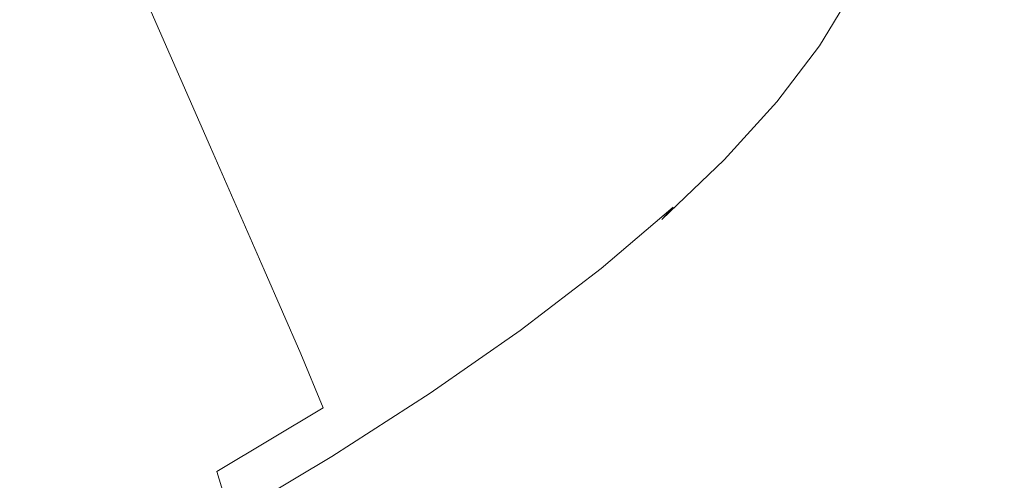
# Model space of a CAD drawing. Extents: x -871 to 1800, y -1249 to 676.
# Drawn here: x 91 to 105, y -175 to -169 of the extents above; entities that cross this region are included whole.
import ezdxf

# ---------------------------------------------------------------- set-up
doc = ezdxf.new("R2010")
doc.units = 0
doc.header["$LTSCALE"] = 500
doc.header["$MEASUREMENT"] = 0
doc.layers.add('BESCO_AKRYL', color=7, linetype='Continuous')
doc.layers.add('BESCO_CHROM', color=7, linetype='Continuous')

msp = doc.modelspace()

# ---------------------------------------------------------------- linework, layer by layer
at = {"layer": 'BESCO_AKRYL', "lineweight": 0}
for points, invisible_edges in [([(-546.238, -190.876, -146.984), (-522.948, -206.589, -146.984), (589.96, 119.086, -146.984), (-576.955, 118.215, -146.984)], 15), ([(597.395, 114.905, -146.86), (589.96, 119.086, -146.984), (-522.948, -206.589, -146.984), (-528.762, -214.561, -146.761)], 15), ([(604.732, 110.74, -145.912), (597.395, 114.905, -146.86), (-528.762, -214.561, -146.761), (-534.46, -222.449, -145.756)], 15), ([(-573.958, -214.802, -175.583), (-606.577, 113.424, -175.583), (616.902, 114.349, -175.583), (-549.226, -231.488, -175.583)], 15), ([(624.797, 109.909, -175.459), (-555.4, -239.953, -175.36), (-549.226, -231.488, -175.583), (616.902, 114.349, -175.583)], 15), ([(611.85, 106.677, -144.161), (604.732, 110.74, -145.912), (-534.46, -222.449, -145.756), (-539.957, -230.115, -143.989)], 15), ([(632.589, 105.486, -174.511), (-561.451, -248.33, -174.355), (-555.4, -239.953, -175.36), (624.797, 109.909, -175.459)], 15), ([(618.629, 102.798, -141.643), (611.85, 106.677, -144.161), (-539.957, -230.115, -143.989), (-545.17, -237.426, -141.491)], 15), ([(640.147, 101.171, -172.76), (-567.289, -256.47, -172.588), (-561.451, -248.33, -174.355), (632.589, 105.486, -174.511)], 15), ([(624.957, 99.185, -138.405), (618.629, 102.798, -141.643), (-545.17, -237.426, -141.491), (-550.023, -244.251, -138.305)], 15), ([(647.346, 97.052, -170.242), (-572.824, -264.233, -170.09), (-567.289, -256.47, -172.588), (640.147, 101.171, -172.76)], 15), ([(630.728, 95.909, -134.506), (624.957, 99.185, -138.405), (-550.023, -244.251, -138.305), (-554.443, -250.475, -134.48)], 15), ([(654.066, 93.215, -167.004), (-577.978, -271.481, -166.904), (-572.824, -264.233, -170.09), (647.346, 97.052, -170.242)], 15), ([(635.846, 93.037, -130.016), (630.728, 95.909, -134.506), (-554.443, -250.475, -134.48), (-558.364, -255.988, -130.078)], 7), ([(660.194, 89.737, -163.105), (-582.671, -278.091, -163.079), (-577.978, -271.481, -166.904), (654.066, 93.215, -167.004)], 15), ([(640.227, 90.627, -125.014), (635.846, 93.037, -130.016), (-558.364, -255.988, -130.078), (-561.729, -260.696, -125.166)], 15), ([(643.798, 88.727, -119.585), (640.227, 90.627, -125.014), (-561.729, -260.696, -125.166), (-564.486, -264.518, -119.819)], 15), ([(665.629, 86.686, -158.615), (-586.835, -283.945, -158.677), (-582.671, -278.091, -163.079), (660.194, 89.737, -163.105)], 14), ([(-566.596, -267.39, -114.118), (89.099, -75.634, -113.958), (643.798, 88.727, -119.585), (-564.486, -264.518, -119.819)], 15), ([(670.281, 84.128, -153.613), (-590.408, -288.945, -153.765), (-586.835, -283.945, -158.677), (665.629, 86.686, -158.615)], 15), ([(674.073, 82.111, -148.184), (-593.336, -293.003, -148.418), (-590.408, -288.945, -153.765), (670.281, 84.128, -153.613)], 15), ([(-595.576, -296.052, -142.717), (-593.336, -293.003, -148.418), (674.073, 82.111, -148.184), (85.035, -92.426, -142.557)], 15), ([(831.037, 26.354, 279.311), (830.822, 26.434, 278.928), (-694.018, -412.175, 258.698), (-694.355, -412.576, 259.505)], 15), ([(830.822, 26.434, 278.928), (830.624, 26.501, 278.533), (-693.71, -411.819, 257.857), (-694.018, -412.175, 258.698)], 15), ([(830.624, 26.501, 278.533), (89.099, -75.634, -113.958), (-566.596, -267.39, -114.118), (-693.71, -411.819, 257.857)], 15), ([(831.522, 26.161, 280.035), (831.271, 26.263, 279.68), (-694.721, -413.022, 260.276), (-695.113, -413.51, 261.008)], 15), ([(831.271, 26.263, 279.68), (831.037, 26.354, 279.311), (-694.355, -412.576, 259.505), (-694.721, -413.022, 260.276)], 15), ([(831.79, 26.047, 280.374), (831.522, 26.161, 280.035), (-695.113, -413.51, 261.008), (-695.53, -414.039, 261.697)], 15), ([(832.072, 25.925, 280.697), (831.79, 26.047, 280.374), (-695.53, -414.039, 261.697), (-695.971, -414.605, 262.339)], 15), ([(832.37, 25.792, 281.002), (832.072, 25.925, 280.697), (-695.971, -414.605, 262.339), (-696.432, -415.206, 262.933)], 15), ([(832.681, 25.649, 281.289), (832.37, 25.792, 281.002), (-696.432, -415.206, 262.933), (-696.913, -415.84, 263.476)], 7), ([(833.005, 25.497, 281.556), (832.681, 25.649, 281.289), (-696.913, -415.84, 263.476), (-697.41, -416.505, 263.965)], 15), ([(833.341, 25.336, 281.802), (833.005, 25.497, 281.556), (-697.41, -416.505, 263.965), (-697.922, -417.195, 264.398)], 15), ([(-719.121, -445.923, 280.916), (-719.663, -446.638, 281.309), (833.687, 25.167, 282.028), (833.341, 25.336, 281.802)], 15), ([(-719.121, -445.923, 280.916), (833.341, 25.336, 281.802), (-697.922, -417.195, 264.398), (-719.121, -445.923, 280.916)], 15), ([(-719.663, -446.638, 281.309), (-720.234, -447.352, 281.662), (834.043, 24.99, 282.232), (833.687, 25.167, 282.028)], 15), ([(-720.234, -447.352, 281.662), (-720.831, -448.063, 281.976), (834.407, 24.807, 282.413), (834.043, 24.99, 282.232)], 15), ([(-720.831, -448.063, 281.976), (-721.453, -448.77, 282.25), (834.779, 24.617, 282.571), (834.407, 24.807, 282.413)], 15), ([(-721.453, -448.77, 282.25), (-722.099, -449.468, 282.483), (835.157, 24.42, 282.706), (834.779, 24.617, 282.571)], 15), ([(-722.099, -449.468, 282.483), (-722.767, -450.159, 282.674), (835.539, 24.219, 282.817), (835.157, 24.42, 282.706)], 15), ([(-722.767, -450.159, 282.674), (-723.456, -450.84, 282.823), (835.926, 24.012, 282.904), (835.539, 24.219, 282.817)], 15), ([(-723.456, -450.84, 282.823), (-724.163, -451.511, 282.93), (836.315, 23.803, 282.966), (835.926, 24.012, 282.904)], 15), ([(-724.163, -451.511, 282.93), (-724.888, -452.166, 282.994), (836.705, 23.589, 283.003), (836.315, 23.803, 282.966)], 15), ([(-724.888, -452.166, 282.994), (-725.628, -452.808, 283.016), (837.096, 23.373, 283.016), (836.705, 23.589, 283.003)], 15), ([(-862.536, -568.926, 283.016), (208.432, -238.527, 283.016), (837.096, 23.373, 283.016), (-725.628, -452.808, 283.016)], 15), ([(872.464, 16.033, 266.016), (-730.559, -449.423, 266.016), (-595.576, -296.052, -142.717), (85.035, -92.426, -142.557)], 15), ([(-730.559, -449.423, 266.016), (872.464, 16.033, 266.016), (924.087, -25.082, 266.016), (209.893, -243.308, 266.016)], 15)]:
    msp.add_3dface(points, dxfattribs=dict(at, invisible_edges=invisible_edges))
at = {"layer": 'BESCO_CHROM', "lineweight": 0}
for points, invisible_edges in [([(91.334, -165.363, 198.44), (90.903, -166.284, 201.123), (83.029, -169.609, 204.545), (85.099, -167.839, 200.619)], 15), ([(97.549, -167.775, 231.905), (96.594, -165.723, 232.308), (95.426, -166.616, 234.166), (96.368, -168.678, 233.784)], 15), ([(93.377, -165.979, 202.543), (87.577, -168.585, 205.595), (83.029, -169.609, 204.545), (90.903, -166.284, 201.123)], 15), ([(99.44, -168.664, 229.573), (100.362, -167.784, 227.517), (99.511, -166.015, 227.906), (98.599, -166.886, 229.943)], 15), ([(91.819, -166.374, 237.943), (90.308, -167.276, 239.49), (91.19, -169.341, 239.168), (92.719, -168.43, 237.604)], 15), ([(94.296, -166.483, 205.153), (93.173, -167.53, 207.577), (84.514, -170.424, 208.768), (87.577, -168.585, 205.595)], 15), ([(95.06, -169.592, 235.571), (96.368, -168.678, 233.784), (95.426, -166.616, 234.166), (94.133, -167.52, 235.934)], 15), ([(99.44, -168.664, 229.573), (98.599, -166.886, 229.943), (97.549, -167.775, 231.905), (98.381, -169.562, 231.554)], 15), ([(100.362, -167.784, 227.517), (100.947, -169.002, 227.249), (101.731, -168.139, 225.111), (101.141, -166.927, 225.393)], 15), ([(95.472, -168.244, 212.266), (100.001, -167.103, 212.901), (99.368, -167.905, 214.979), (93.736, -169.346, 214.266)], 15), ([(90.308, -167.276, 239.49), (88.69, -168.176, 240.927), (89.555, -170.251, 240.621), (91.19, -169.341, 239.168)], 15), ([(97.386, -167.28, 210.905), (95.472, -168.244, 212.266), (88.728, -169.831, 210.94), (95.244, -167.509, 209.561)], 15), ([(102.37, -167.301, 222.916), (101.731, -168.139, 225.111), (102.083, -168.918, 224.921), (102.724, -168.078, 222.718)], 15), ([(95.244, -167.509, 209.561), (88.728, -169.831, 210.94), (84.514, -170.424, 208.768), (93.173, -167.53, 207.577)], 15), ([(93.63, -170.511, 237.26), (95.06, -169.592, 235.571), (94.133, -167.52, 235.934), (92.719, -168.43, 237.604)], 7), ([(98.381, -169.562, 231.554), (97.549, -167.775, 231.905), (96.368, -168.678, 233.784), (97.188, -170.474, 233.451)], 15), ([(100.103, -168.969, 219.301), (99.798, -168.434, 217.191), (102.42, -167.769, 217.645), (102.246, -168.478, 219.865)], 15), ([(103.324, -168.005, 220.228), (103.361, -167.732, 220.33), (102.869, -168.543, 222.582), (102.834, -168.814, 222.473)], 15), ([(95.265, -169.612, 216.679), (93.736, -169.346, 214.266), (99.368, -167.905, 214.979), (99.798, -168.434, 217.191)], 15), ([(99.44, -168.664, 229.573), (100.02, -169.888, 229.319), (100.947, -169.002, 227.249), (100.362, -167.784, 227.517)], 15), ([(103.324, -168.005, 220.228), (102.834, -168.814, 222.473), (102.649, -169.009, 222.354), (103.136, -168.205, 220.123)], 11), ([(100.947, -169.002, 227.249), (101.297, -169.785, 227.066), (102.083, -168.918, 224.921), (101.731, -168.139, 225.111)], 15), ([(103.136, -168.205, 220.123), (102.649, -169.009, 222.354), (101.63, -169.283, 221.97), (102.246, -168.478, 219.865)], 15), ([(102.869, -168.543, 222.582), (102.724, -168.078, 222.718), (102.083, -168.918, 224.921), (102.228, -169.384, 224.786)], 15), ([(95.472, -168.244, 212.266), (93.736, -169.346, 214.266), (84.882, -171.612, 213.145), (88.728, -169.831, 210.94)], 15), ([(93.63, -170.511, 237.26), (92.719, -168.43, 237.604), (91.19, -169.341, 239.168), (92.086, -171.434, 238.842)], 15), ([(97.027, -169.635, 218.505), (95.265, -169.612, 216.679), (99.798, -168.434, 217.191), (100.103, -168.969, 219.301)], 15), ([(100.103, -168.969, 219.301), (102.246, -168.478, 219.865), (101.63, -169.283, 221.97), (99.089, -169.79, 221.069)], 15), ([(102.834, -168.814, 222.473), (102.869, -168.543, 222.582), (102.228, -169.384, 224.786), (102.195, -169.652, 224.669)], 15), ([(95.867, -171.397, 235.256), (97.188, -170.474, 233.451), (96.368, -168.678, 233.784), (95.06, -169.592, 235.571)], 15), ([(99.44, -168.664, 229.573), (98.381, -169.562, 231.554), (98.953, -170.791, 231.313), (100.02, -169.888, 229.319)], 15), ([(101.442, -170.25, 226.931), (102.228, -169.384, 224.786), (102.083, -168.918, 224.921), (101.297, -169.785, 227.066)], 15), ([(102.834, -168.814, 222.473), (102.195, -169.652, 224.669), (102.015, -169.841, 224.536), (102.649, -169.009, 222.354)], 11), ([(97.027, -169.635, 218.505), (100.103, -168.969, 219.301), (99.089, -169.79, 221.069), (94.786, -170.528, 219.295)], 15), ([(100.02, -169.888, 229.319), (100.366, -170.673, 229.143), (101.297, -169.785, 227.066), (100.947, -169.002, 227.249)], 15), ([(102.649, -169.009, 222.354), (102.015, -169.841, 224.536), (100.865, -170.123, 224.048), (101.63, -169.283, 221.97)], 15), ([(95.265, -169.612, 216.679), (88.476, -171.49, 216.292), (84.882, -171.612, 213.145), (93.736, -169.346, 214.266)], 15), ([(92.086, -171.434, 238.842), (91.19, -169.341, 239.168), (89.555, -170.251, 240.621), (90.431, -172.355, 240.311)], 15), ([(99.089, -169.79, 221.069), (101.63, -169.283, 221.97), (100.865, -170.123, 224.048), (97.924, -170.665, 222.869)], 15), ([(101.41, -170.516, 226.808), (102.195, -169.652, 224.669), (102.228, -169.384, 224.786), (101.442, -170.25, 226.931)], 15), ([(97.027, -169.635, 218.505), (94.786, -170.528, 219.295), (88.476, -171.49, 216.292), (95.265, -169.612, 216.679)], 15), ([(94.424, -172.325, 236.961), (95.867, -171.397, 235.256), (95.06, -169.592, 235.571), (93.63, -170.511, 237.26)], 7), ([(98.381, -169.562, 231.554), (97.188, -170.474, 233.451), (97.752, -171.71, 233.222), (98.953, -170.791, 231.313)], 15), ([(101.41, -170.516, 226.808), (101.235, -170.699, 226.66), (102.015, -169.841, 224.536), (102.195, -169.652, 224.669)], 13), ([(94.786, -170.528, 219.295), (99.089, -169.79, 221.069), (97.924, -170.665, 222.869), (92.552, -171.609, 220.734)], 15), ([(100.511, -171.139, 229.009), (101.442, -170.25, 226.931), (101.297, -169.785, 227.066), (100.366, -170.673, 229.143)], 15), ([(100.02, -169.888, 229.319), (98.953, -170.791, 231.313), (99.296, -171.581, 231.144), (100.366, -170.673, 229.143)], 15), ([(101.235, -170.699, 226.66), (100.245, -170.936, 226.183), (100.865, -170.123, 224.048), (102.015, -169.841, 224.536)], 15), ([(97.774, -171.362, 225.072), (97.924, -170.665, 222.869), (100.865, -170.123, 224.048), (100.245, -170.936, 226.183)], 15), ([(100.483, -171.401, 228.88), (101.41, -170.516, 226.808), (101.442, -170.25, 226.931), (100.511, -171.139, 229.009)], 15), ([(94.786, -170.528, 219.295), (92.552, -171.609, 220.734), (84.108, -173.093, 217.378), (88.476, -171.49, 216.292)], 15), ([(94.424, -172.325, 236.961), (93.63, -170.511, 237.26), (92.086, -171.434, 238.842), (92.864, -173.256, 238.558)], 15), ([(95.867, -171.397, 235.256), (96.423, -172.638, 235.039), (97.752, -171.71, 233.222), (97.188, -170.474, 233.451)], 15), ([(100.483, -171.401, 228.88), (100.313, -171.58, 228.718), (101.235, -170.699, 226.66), (101.41, -170.516, 226.808)], 12), ([(93.434, -172.143, 223.411), (92.552, -171.609, 220.734), (97.924, -170.665, 222.869), (97.774, -171.362, 225.072)], 15), ([(100.511, -171.139, 229.009), (100.366, -170.673, 229.143), (99.296, -171.581, 231.144), (99.44, -172.046, 231.01)], 15), ([(98.953, -170.791, 231.313), (97.752, -171.71, 233.222), (98.092, -172.501, 233.06), (99.296, -171.581, 231.144)], 15), ([(100.313, -171.58, 228.718), (99.496, -171.765, 228.236), (100.245, -170.936, 226.183), (101.235, -170.699, 226.66)], 15), ([(97.527, -172.049, 227.145), (97.774, -171.362, 225.072), (100.245, -170.936, 226.183), (99.496, -171.765, 228.236)], 15), ([(100.483, -171.401, 228.88), (100.511, -171.139, 229.009), (99.44, -172.046, 231.01), (99.416, -172.306, 230.875)], 15), ([(94.699, -172.419, 225.595), (93.434, -172.143, 223.411), (97.774, -171.362, 225.072), (97.527, -172.049, 227.145)], 15), ([(94.424, -172.325, 236.961), (94.971, -173.572, 236.755), (96.423, -172.638, 235.039), (95.867, -171.397, 235.256)], 14), ([(100.483, -171.401, 228.88), (99.416, -172.306, 230.875), (99.253, -172.478, 230.7), (100.313, -171.58, 228.718)], 14), ([(92.864, -173.256, 238.558), (92.086, -171.434, 238.842), (90.431, -172.355, 240.311), (91.194, -174.185, 240.042)], 15), ([(93.434, -172.143, 223.411), (86.836, -173.45, 221.284), (84.108, -173.093, 217.378), (92.552, -171.609, 220.734)], 15), ([(96.423, -172.638, 235.039), (96.758, -173.433, 234.883), (98.092, -172.501, 233.06), (97.752, -171.71, 233.222)], 15), ([(99.44, -172.046, 231.01), (99.296, -171.581, 231.144), (98.092, -172.501, 233.06), (98.235, -172.967, 232.927)], 15), ([(100.313, -171.58, 228.718), (99.253, -172.478, 230.7), (98.341, -172.646, 230.066), (99.496, -171.765, 228.236)], 15), ([(97.527, -172.049, 227.145), (99.496, -171.765, 228.236), (98.341, -172.646, 230.066), (96.067, -172.894, 228.553)], 15), ([(94.699, -172.419, 225.595), (92.282, -173.177, 225.759), (86.836, -173.45, 221.284), (93.434, -172.143, 223.411)], 15), ([(94.699, -172.419, 225.595), (97.527, -172.049, 227.145), (96.067, -172.894, 228.553), (92.282, -173.177, 225.759)], 15), ([(99.416, -172.306, 230.875), (99.44, -172.046, 231.01), (98.235, -172.967, 232.927), (98.214, -173.224, 232.785)], 15), ([(89.422, -175.11, 241.405), (91.194, -174.185, 240.042), (90.431, -172.355, 240.311), (88.677, -173.269, 241.662)], 15), ([(94.424, -172.325, 236.961), (92.864, -173.256, 238.558), (93.4, -174.509, 238.363), (94.971, -173.572, 236.755)], 15), ([(99.416, -172.306, 230.875), (98.214, -173.224, 232.785), (98.059, -173.391, 232.598), (99.253, -172.478, 230.7)], 14), ([(96.9, -173.899, 234.75), (98.235, -172.967, 232.927), (98.092, -172.501, 233.06), (96.758, -173.433, 234.883)], 15), ([(99.253, -172.478, 230.7), (98.059, -173.391, 232.598), (97.046, -173.549, 231.831), (98.341, -172.646, 230.066)], 15), ([(96.067, -172.894, 228.553), (98.341, -172.646, 230.066), (97.046, -173.549, 231.831), (94.449, -173.783, 229.952)], 15), ([(94.971, -173.572, 236.755), (95.3, -174.37, 236.605), (96.758, -173.433, 234.883), (96.423, -172.638, 235.039)], 14), ([(92.282, -173.177, 225.759), (96.067, -172.894, 228.553), (94.449, -173.783, 229.952), (89.703, -174.166, 226.54)], 15), ([(96.884, -174.153, 234.603), (98.214, -173.224, 232.785), (98.235, -172.967, 232.927), (96.9, -173.899, 234.75)], 15), ([(92.282, -173.177, 225.759), (89.703, -174.166, 226.54), (82.244, -174.766, 221.178), (86.836, -173.45, 221.284)], 15), ([(92.864, -173.256, 238.558), (91.194, -174.185, 240.042), (91.719, -175.445, 239.856), (93.4, -174.509, 238.363)], 15), ([(96.884, -174.153, 234.603), (96.738, -174.312, 234.404), (98.059, -173.391, 232.598), (98.214, -173.224, 232.785)], 7), ([(95.443, -174.837, 236.473), (96.9, -173.899, 234.75), (96.758, -173.433, 234.883), (95.3, -174.37, 236.605)], 15), ([(96.738, -174.312, 234.404), (95.881, -174.441, 233.689), (97.046, -173.549, 231.831), (98.059, -173.391, 232.598)], 15), ([(94.971, -173.572, 236.755), (93.4, -174.509, 238.363), (93.723, -175.311, 238.218), (95.3, -174.37, 236.605)], 15), ([(93.729, -174.6, 231.995), (94.449, -173.783, 229.952), (97.046, -173.549, 231.831), (95.881, -174.441, 233.689)], 15), ([(89.879, -174.931, 229.299), (89.703, -174.166, 226.54), (94.449, -173.783, 229.952), (93.729, -174.6, 231.995)], 15), ([(95.43, -175.088, 236.32), (96.884, -174.153, 234.603), (96.9, -173.899, 234.75), (95.443, -174.837, 236.473)], 15), ([(89.422, -175.11, 241.405), (89.935, -176.376, 241.228), (91.719, -175.445, 239.856), (91.194, -174.185, 240.042)], 15), ([(95.43, -175.088, 236.32), (95.295, -175.242, 236.11), (96.738, -174.312, 234.404), (96.884, -174.153, 234.603)], 7), ([(95.295, -175.242, 236.11), (94.608, -175.331, 235.435), (95.881, -174.441, 233.689), (96.738, -174.312, 234.404)], 15), ([(92.946, -175.391, 233.89), (93.729, -174.6, 231.995), (95.881, -174.441, 233.689), (94.608, -175.331, 235.435)], 15), ([(95.443, -174.837, 236.473), (95.3, -174.37, 236.605), (93.723, -175.311, 238.218), (93.867, -175.778, 238.086)], 9), ([(90.559, -175.44, 231.691), (89.879, -174.931, 229.299), (93.729, -174.6, 231.995), (92.946, -175.391, 233.89)], 15), ([(93.4, -174.509, 238.363), (91.719, -175.445, 239.856), (92.038, -176.25, 239.717), (93.723, -175.311, 238.218)], 15), ([(95.43, -175.088, 236.32), (95.443, -174.837, 236.473), (93.867, -175.778, 238.086), (93.859, -176.026, 237.929)], 15), ([(95.43, -175.088, 236.32), (93.859, -176.026, 237.929), (93.734, -176.174, 237.708), (95.295, -175.242, 236.11)], 14), ([(92.946, -175.391, 233.89), (94.608, -175.331, 235.435), (92.992, -176.229, 236.865), (91.14, -176.203, 234.843)], 15), ([(93.867, -175.778, 238.086), (93.723, -175.311, 238.218), (92.038, -176.25, 239.717), (92.179, -176.716, 239.585)], 15), ([(95.295, -175.242, 236.11), (93.734, -176.174, 237.708), (92.992, -176.229, 236.865), (94.608, -175.331, 235.435)], 15), ([(90.559, -175.44, 231.691), (92.946, -175.391, 233.89), (91.14, -176.203, 234.843), (88.131, -176.013, 231.22)], 15)]:
    msp.add_3dface(points, dxfattribs=dict(at, invisible_edges=invisible_edges))

doc.saveas('drawing.dxf')
